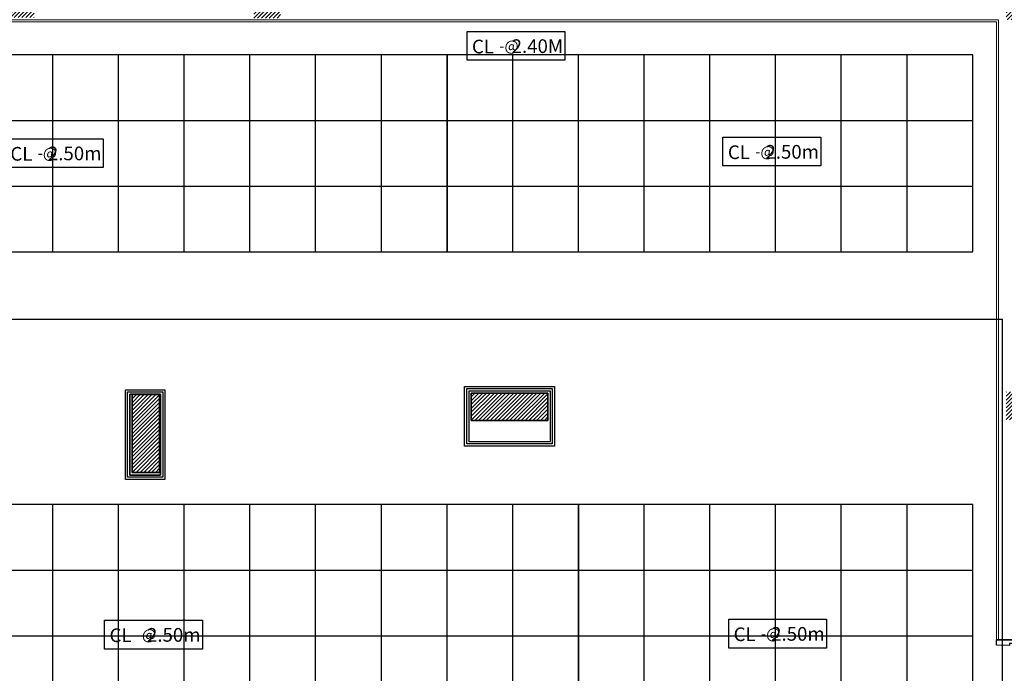
# Model space of a CAD drawing. Units: inches. Extents: x 76 to 117, y -211 to 108.
# Drawn here: x 92 to 101, y -71 to -65 of the extents above; entities that cross this region are included whole.
import ezdxf
from ezdxf.enums import TextEntityAlignment as Align

# ---------------------------------------------------------------- set-up
doc = ezdxf.new("R2010")
doc.units = ezdxf.units.IN
doc.header["$MEASUREMENT"] = 0
doc.layers.add('A-CLNG-IDEN-ICONIC', color=7, linetype='Continuous', true_color=0xed1c24)
for name, color, linetype in [('A-CLNG-PEN3-ICONIC', 44, 'Continuous'), ('FIRST FLOOR$0$A-DOOR-ICONIC', 33, 'Continuous'), ('FIRST FLOOR$0$A-WALL-CLAD-WOOD-ICONIC', 23, 'Continuous'), ('FIRST FLOOR$0$A-WALL-PRTN-GPSM-ICONIC', 21, 'Continuous')]:
    doc.layers.add(name, color=color, linetype=linetype)
doc.layers.add('GROUND FLOOR$0$A-WALL-ICONIC', color=7, linetype='Continuous', lineweight=20)
doc.styles.add('TEXT IN 100', font='ARIALN.TTF', dxfattribs={"height": 0.25})
doc.styles.add('TEXT IN 50', font='ARIALN.TTF', dxfattribs={"height": 0.125})

# ---------------------------------------------------------------- blocks, each defined once
blk = doc.blocks.new('*U40')
for points in [[(3.5701, 9.8645), (3.5701, 10.6923), (3.5186, 10.6923), (3.5186, 9.8645)], [(2.7424, 9.8645), (2.7424, 9.813), (2.7578, 9.813), (2.7578, 9.6947), (2.7062, 9.6947), (2.7062, 9.8645)], [(3.5701, 9.8645), (3.5701, 9.813), (3.5547, 9.813), (3.5547, 9.6947), (3.6062, 9.6947), (3.6062, 9.8645)]]:
    blk.add_lwpolyline(points, close=True)
blk.add_arc((3.5701, 9.8645), 0.8278, 90, 180)
blk = doc.blocks.new('ASBUILT FRIST LEVEL')
at = {"layer": 'GROUND FLOOR$0$A-WALL-ICONIC'}
h = blk.add_hatch(dxfattribs=at)
h.set_pattern_fill('ANSI31', color=256, scale=0.2)
h.set_pattern_definition([(45, (59.347577, 37.909148), (-0.01767767, 0.01767767), [])])
h.paths.add_polyline_path([(105.1596, 64.8485), (104.5596, 64.8485), (104.5596, 64.5985), (105.1596, 64.5985)])
h.paths.add_polyline_path([(85.3046, 68.2828), (85.3046, 69.0228), (85.0546, 69.0228), (85.0546, 68.2828)])
h.paths.add_polyline_path([(87.7896, 68.7428), (88.4996, 68.7428), (88.4996, 68.9928), (87.7896, 68.9928)])
h.paths.add_polyline_path([(92.3286, 68.2778), (92.5786, 68.2778), (92.5786, 68.9928), (92.3286, 68.9928)])
h.paths.add_polyline_path([(94.5836, 68.2728), (94.8286, 68.2728), (94.8286, 68.9828), (94.5836, 68.9828)])
h.paths.add_polyline_path([(105.1646, 68.9928), (104.5546, 68.9928), (104.5546, 68.7428), (105.1646, 68.7428)])
h.paths.add_polyline_path([(101.7096, 68.2578), (101.7096, 68.9878), (101.4546, 68.9878), (101.4546, 68.2578)])
h.paths.add_polyline_path([(98.8986, 68.7328), (99.6038, 68.7328), (99.6038, 68.9828), (98.8986, 68.9828)])
h.paths.add_polyline_path([(85.3296, 64.5778), (85.3296, 64.8478), (84.6096, 64.8478), (84.6096, 64.5778)])
h.paths.add_polyline_path([(101.4546, 64.6028), (102.1646, 64.6028), (102.1646, 64.8578), (101.4546, 64.8578)])
h.paths.add_polyline_path([(96.5696, 64.5978), (97.2696, 64.5978), (97.2696, 64.8478), (96.5696, 64.8478)])
h.paths.add_polyline_path([(93.7246, 64.1228), (93.7246, 64.8328), (93.4746, 64.8328), (93.4746, 64.1228)])
h.paths.add_polyline_path([(85.3346, 60.3278), (85.3346, 60.5928), (84.6146, 60.5928), (84.6146, 60.3278)])
h.paths.add_polyline_path([(82.1346, 60.3278), (82.1346, 60.5778), (81.5296, 60.5778), (81.5296, 60.3278)])
h.paths.add_polyline_path([(90.3387, 60.3628), (90.3387, 60.6078), (89.6387, 60.6078), (89.6387, 60.3628)])
h.paths.add_polyline_path([(93.4746, 61.0978), (93.4746, 60.3928), (93.7246, 60.3928), (93.7246, 61.0978)])
h.paths.add_polyline_path([(101.4646, 60.3878), (102.1646, 60.3883), (102.1646, 60.6378), (101.4646, 60.6378)])
h.paths.add_polyline_path([(104.5546, 60.6335), (104.5546, 60.3885), (105.1546, 60.3885), (105.1546, 60.6335)])
h.paths.add_polyline_path([(96.572, 60.3786), (97.277, 60.3786), (97.277, 60.6286), (96.572, 60.6286)])
h.paths.add_polyline_path([(85.3196, 56.5828), (85.3196, 57.1828), (85.0746, 57.1828), (85.0746, 56.5828)])
h.paths.add_polyline_path([(90.0746, 57.2178), (90.0746, 56.6178), (90.3146, 56.6178), (90.3146, 57.2178)])
h.paths.add_polyline_path([(81.5246, 56.8578), (81.5246, 56.6078), (82.1246, 56.6078), (82.1246, 56.8578)])
h.paths.add_polyline_path([(81.5246, 69.0028), (81.5246, 68.7378), (82.1296, 68.7378), (82.1296, 69.0028)])
h.paths.add_polyline_path([(101.7213, 56.6127), (101.7211, 57.2327), (101.4711, 57.2327), (101.4713, 56.6127)])
h.paths.add_polyline_path([(104.5246, 56.8885), (104.5246, 56.6435), (105.1696, 56.6435), (105.1696, 56.8885)])
h.paths.add_polyline_path([(104.5496, 73.5378), (105.1496, 73.5378), (105.1496, 73.2978), (104.5496, 73.2978)])
h.paths.add_polyline_path([(100.0096, 71.8378), (100.0096, 72.0878), (99.3096, 72.0878), (99.3096, 71.8378)])
h.paths.add_polyline_path([(96.3296, 71.8328), (96.3296, 72.0878), (95.6196, 72.0878), (95.6196, 71.8328)])
h.paths.add_polyline_path([(92.6146, 70.9828), (92.6146, 71.2328), (91.9146, 71.2328), (91.9146, 70.9828)])
h.paths.add_polyline_path([(90.9446, 70.9828), (90.9446, 71.2328), (90.2446, 71.2328), (90.2446, 70.9828)])
h.paths.add_polyline_path([(93.4146, 56.9778), (93.4146, 56.5778), (93.6646, 56.5778), (93.6646, 56.9778)])
h.paths.add_polyline_path([(96.9846, 57.2575), (96.9846, 56.6528), (97.2346, 56.6528), (97.2346, 57.2575)])
h.paths.add_polyline_path([(90.3296, 64.5578), (90.3296, 64.8178), (89.6196, 64.8178), (89.6196, 64.5578)])
h.paths.add_polyline_path([(82.1347, 64.6078), (82.1347, 64.8578), (81.5346, 64.8578), (81.5346, 64.6078)])
at = {"color": 125}
blk.add_line((80.4647, 65.5238), (101.4196, 65.5238), dxfattribs=at)
for p, q in [((101.4196, 60.0328), (101.4196, 65.5238)), ((101.5346, 62.5947), (101.3646, 62.5948))]:
    blk.add_line(p, q)
at = {"color": 109, "lineweight": 30}
blk.add_lwpolyline([(96.5096, 64.9078), (97.3296, 64.9078), (97.3296, 64.3628), (96.5096, 64.3628)], close=True, dxfattribs=at)
blk.add_lwpolyline([(93.4526, 64.0978), (93.7326, 64.0978), (93.7326, 64.8378), (93.4526, 64.8378), (93.4526, 64.0978)])
for points in [[(93.4526, 64.8378), (93.7326, 64.8378), (93.7326, 64.0978), (93.4526, 64.0978)], [(93.4746, 64.8328), (93.7246, 64.8328), (93.7246, 64.1228), (93.4746, 64.1228)], [(96.5496, 64.8678), (97.2896, 64.8678), (97.2896, 64.4028), (96.5496, 64.4028)], [(96.5696, 64.8478), (97.2696, 64.8478), (97.2696, 64.5978), (96.5696, 64.5978)]]:
    blk.add_lwpolyline(points, close=True)
at = {"color": 1}
for points in [[(93.7246, 64.1228), (93.7246, 64.8328), (93.4746, 64.8328), (93.4746, 64.1228)], [(96.5696, 64.5978), (97.2696, 64.5978), (97.2696, 64.8478), (96.5696, 64.8478)]]:
    blk.add_lwpolyline(points, close=True, dxfattribs=at)
at = {"layer": 'FIRST FLOOR$0$A-WALL-CLAD-WOOD-ICONIC'}
for points in [[(93.4126, 64.8778), (93.7726, 64.8778), (93.7726, 64.0578), (93.4126, 64.0578)], [(93.4326, 64.8578), (93.7526, 64.8578), (93.7526, 64.0778), (93.4326, 64.0778)], [(96.5296, 64.8878), (97.3096, 64.8878), (97.3096, 64.3828), (96.5296, 64.3828)]]:
    blk.add_lwpolyline(points, close=True, dxfattribs=at)
at = {"layer": 'FIRST FLOOR$0$A-WALL-PRTN-GPSM-ICONIC', "lineweight": 9}
for p, q in [((80.6646, 68.2378), (101.3646, 68.2378)), ((101.3846, 68.2578), (80.6846, 68.2578)), ((101.3646, 68.2378), (101.3646, 62.5948)), ((101.3846, 68.2578), (101.3846, 62.5948))]:
    blk.add_line(p, q, dxfattribs=at)
at = {"layer": 'FIRST FLOOR$0$A-DOOR-ICONIC', "xscale": 1.00002788260638, "yscale": 1.00002788260638, "zscale": 1.00002788260638, "rotation": 269.9752829536206}
blk.add_blockref('*U40', (91.671, 65.3053), dxfattribs=at)
blk = doc.blocks.new('CEILING ID')
blk.add_lwpolyline([(0.893, 0), (-0.893, 0), (-0.893, 0.525), (0.893, 0.525)], close=True)
at = {"style": 'TEXT IN 100'}
blk.add_text('-@', height=0.2, dxfattribs=at).set_placement((-0.305, 0.166))
at = {"layer": 'A-CLNG-IDEN-ICONIC', "style": 'TEXT IN 100'}
blk.add_attdef('CLG', (-0.879, 0.141), '', height=0.25, dxfattribs=at)
blk.add_attdef('CLGH', text='', height=0.25, dxfattribs=at).set_placement((0.86, 0.134), align=Align.RIGHT)

msp = doc.modelspace()

# ---------------------------------------------------------------- hatches: boundary and pattern name
at = {"layer": 'A-CLNG-PEN3-ICONIC'}
h = msp.add_hatch(dxfattribs=at)
h.set_pattern_fill('CTYSQST', color=256, scale=0.05)
h.set_pattern_definition([(0, (96.3491, -64.47476), (0, 0.6), []), (90, (96.3491, -64.47476), (-0.6, 4e-17), [])])
h.paths.add_polyline_path([(90.9493, -66.8748), (96.3488, -66.8748), (96.3491, -65.0748), (90.9496, -65.0747)])
h = msp.add_hatch(dxfattribs=at)
h.set_pattern_fill('CTYSQST', color=256, scale=0.05)
h.set_pattern_definition([(0, (100.5486, -64.47475), (0, 0.6), []), (90, (100.5486, -64.47475), (-0.6, 4e-17), [])])
h.paths.add_polyline_path([(96.3488, -66.8748), (101.1483, -66.8748), (101.1489, -65.0748), (96.3494, -65.0748)])
h = msp.add_hatch(dxfattribs=at)
h.set_pattern_fill('CTYSQST', color=256, scale=0.05)
h.set_pattern_definition([(0, (96.3491, -69.1823), (0, 0.6), []), (90, (96.3491, -69.1823), (-0.6, 4e-17), [])])
h.paths.add_polyline_path([(90.9493, -71.5823), (97.5483, -71.5823), (97.5489, -69.1823), (90.9499, -69.1823)])
h = msp.add_hatch(dxfattribs=at)
h.set_pattern_fill('CTYSQST', color=256, scale=0.05)
h.set_pattern_definition([(0, (100.5486, -69.18226), (0, 0.6), []), (90, (100.5486, -69.18226), (-0.6, 4e-17), [])])
h.paths.add_polyline_path([(97.5483, -71.5823), (101.1483, -71.5823), (101.1489, -69.1823), (97.5489, -69.1823)])

# ---------------------------------------------------------------- linework, layer by layer
for points in [[(96.3491, -65.0748), (90.9496, -65.0748), (90.9496, -66.8748), (96.3491, -66.8748)], [(101.1486, -65.0748), (96.3491, -65.0748), (96.3491, -66.8748), (101.1486, -66.8748)], [(97.5486, -69.1823), (90.9496, -69.1823), (90.9496, -71.5823), (97.5486, -71.5823)], [(101.1486, -69.1823), (97.5486, -69.1823), (97.5486, -71.5823), (101.1486, -71.5823)]]:
    msp.add_lwpolyline(points, close=True, dxfattribs=at)

# ---------------------------------------------------------------- block references
msp.add_blockref('ASBUILT FRIST LEVEL', (0, -133.0126))
at = {"layer": 'A-CLNG-IDEN-ICONIC'}
ref = msp.add_blockref('CEILING ID', (96.9784, -65.1259), dxfattribs=dict(at, xscale=0.5, yscale=0.5, zscale=0.5))
ref.add_attrib('CLGH', '2.40M', dxfattribs={"height": 0.125, "style": 'TEXT IN 50'}).set_placement((97.4084, -65.059), align=Align.RIGHT)
ref.add_attrib('CLG', 'CL', (96.5766, -65.0626), dxfattribs={"height": 0.125, "style": 'TEXT IN 50'})
ref = msp.add_blockref('CEILING ID', (92.7637, -66.1057), dxfattribs=dict(at, xscale=0.5, yscale=0.5, zscale=0.5))
ref.add_attrib('CLGH', '2.50m', dxfattribs={"height": 0.125, "style": 'TEXT IN 50'}).set_placement((93.1937, -66.0388), align=Align.RIGHT)
ref.add_attrib('CLG', 'CL', (92.3619, -66.0424), dxfattribs={"height": 0.125, "style": 'TEXT IN 50'})
ref = msp.add_blockref('CEILING ID', (99.3151, -66.0911), dxfattribs=dict(at, xscale=0.5, yscale=0.5, zscale=0.5))
ref.add_attrib('CLGH', '2.50m', dxfattribs={"height": 0.125, "style": 'TEXT IN 50'}).set_placement((99.7451, -66.0243), align=Align.RIGHT)
ref.add_attrib('CLG', 'CL', (98.9133, -66.0279), dxfattribs={"height": 0.125, "style": 'TEXT IN 50'})
ref = msp.add_blockref('CEILING ID', (93.6685, -70.5031), dxfattribs=dict(at, xscale=0.5, yscale=0.5, zscale=0.5))
ref.add_attrib('CLGH', '2.50m', dxfattribs={"height": 0.125, "style": 'TEXT IN 50'}).set_placement((94.0985, -70.4362), align=Align.RIGHT)
ref.add_attrib('CLG', 'CL', (93.2668, -70.4398), dxfattribs={"height": 0.125, "style": 'TEXT IN 50'})
ref = msp.add_blockref('CEILING ID', (99.3676, -70.4942), dxfattribs=dict(at, xscale=0.5, yscale=0.5, zscale=0.5))
ref.add_attrib('CLGH', '2.50m', dxfattribs={"height": 0.125, "style": 'TEXT IN 50'}).set_placement((99.7976, -70.4273), align=Align.RIGHT)
ref.add_attrib('CLG', 'CL', (98.9658, -70.4309), dxfattribs={"height": 0.125, "style": 'TEXT IN 50'})

doc.saveas('drawing.dxf')
